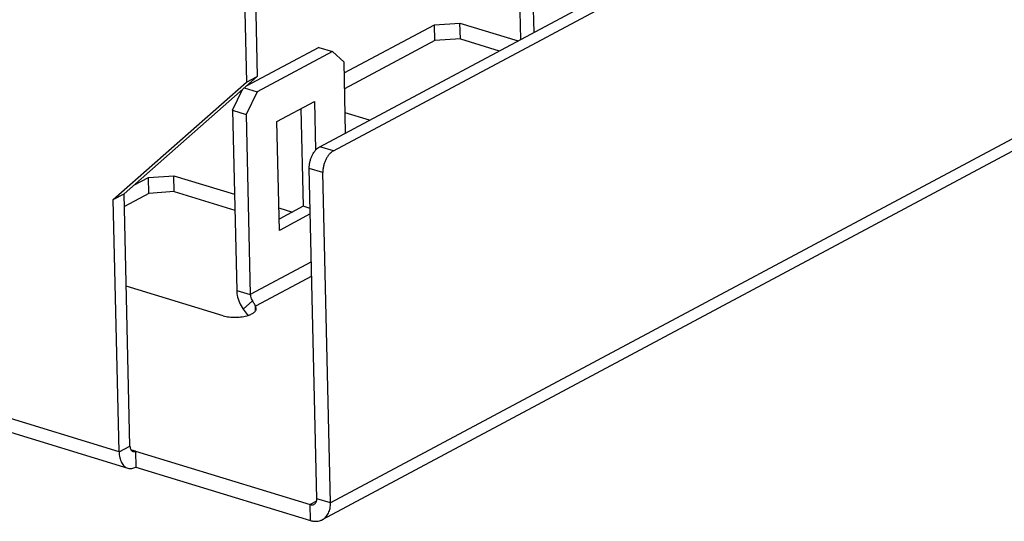
# Model space of a CAD drawing. Units: inches. Extents: x 0 to 22, y 0 to 17.
# Drawn here: x 15.8 to 17.9, y 2.9 to 4 of the extents above; entities that cross this region are included whole.
import ezdxf

# ---------------------------------------------------------------- set-up
doc = ezdxf.new("R2010")
doc.units = ezdxf.units.IN
doc.header["$LTSCALE"] = 1.21
doc.header["$MEASUREMENT"] = 0
doc.layers.get('0').update_dxf_attribs({"linetype": 'CONTINUOUS'})
doc.layers.add('AXIS_PART', color=7, linetype='CONTINUOUS')

msp = doc.modelspace()

# ---------------------------------------------------------------- linework, layer by layer
at = {"color": 3, "linetype": 'CONTINUOUS'}
for p, q in [((21.0984, 5.4523), (16.4631, 2.9743)), ((21.0816, 5.4177), (16.4463, 2.9397)), ((16.2717, 4.6405), (16.29, 3.8415)), ((16.8503, 4.0986), (16.8542, 3.9295)), ((16.4691, 3.7), (17.1295, 4.053)), ((16.6781, 3.9274), (16.4923, 3.8281)), ((16.7306, 3.9308), (16.6781, 3.9274)), ((16.7306, 3.9308), (16.8108, 3.9062)), ((16.439, 3.9132), (16.2895, 3.8332)), ((16.0158, 3.5995), (16.29, 3.8415)), ((16.2614, 3.7838), (16.2822, 3.8268)), ((16.2614, 3.7838), (16.27, 3.4124)), ((16.4024, 3.7869), (16.407, 3.5859)), ((16.4631, 2.9743), (16.4475, 3.6552)), ((16.0891, 3.6125), (16.0388, 3.5856)), ((16.1415, 3.616), (16.0891, 3.6125)), ((16.1415, 3.616), (16.2662, 3.5778)), ((16.0278, 3.0796), (16.0158, 3.5995)), ((16.407, 3.5859), (16.3574, 3.5594)), ((15.5812, 3.1883), (16.0455, 3.046)), ((16.0624, 3.0483), (16.4221, 2.9381))]:
    msp.add_line(p, q, dxfattribs=at)
at = {"color": 7, "linetype": 'CONTINUOUS'}
for p, q in [((16.294, 4.6524), (16.3124, 3.8534)), ((16.8784, 4.09), (16.8818, 3.9442)), ((16.441, 3.7086), (17.1014, 4.0616)), ((16.4916, 3.8608), (16.6774, 3.9601)), ((16.6774, 3.9601), (16.7298, 3.9636)), ((16.6781, 3.9274), (16.6774, 3.9601)), ((16.7298, 3.9636), (16.8494, 3.9269)), ((16.7306, 3.9308), (16.7298, 3.9636)), ((16.4671, 3.9046), (16.312, 3.8216)), ((16.439, 3.9132), (16.4671, 3.9046)), ((16.4911, 3.8829), (16.4671, 3.9046)), ((16.4944, 3.7371), (16.4911, 3.8829)), ((16.0382, 3.6115), (16.3124, 3.8534)), ((16.29, 3.8415), (16.3124, 3.8534)), ((16.2855, 3.8297), (16.312, 3.8216)), ((16.312, 3.8216), (16.2895, 3.7752)), ((16.3528, 3.7604), (16.43, 3.8016)), ((16.43, 3.8016), (16.4323, 3.7012)), ((16.2614, 3.7838), (16.2895, 3.7752)), ((16.2895, 3.7752), (16.298, 3.4038)), ((16.5433, 3.7633), (16.4935, 3.7786)), ((16.358, 3.536), (16.3528, 3.7604)), ((16.4691, 3.7), (16.441, 3.7086)), ((16.4475, 3.6552), (16.4194, 3.6638)), ((16.435, 2.9829), (16.4194, 3.6638)), ((16.058, 3.629), (16.0884, 3.6452)), ((16.0884, 3.6452), (16.1408, 3.6487)), ((16.0891, 3.6125), (16.0884, 3.6452)), ((16.1408, 3.6487), (16.2654, 3.6105)), ((16.1415, 3.616), (16.1408, 3.6487)), ((16.0158, 3.5995), (16.0382, 3.6115)), ((16.0501, 3.0915), (16.0382, 3.6115)), ((16.3569, 3.5824), (16.3847, 3.5739)), ((16.4215, 3.57), (16.358, 3.536)), ((16.4213, 3.5815), (16.407, 3.5859)), ((16.4238, 3.4711), (16.298, 3.4038)), ((16.4245, 3.442), (16.3085, 3.38)), ((16.2422, 3.3601), (16.0425, 3.4214)), ((16.27, 3.4124), (16.298, 3.4038)), ((16.3026, 3.3906), (16.2832, 3.3736)), ((16.3103, 3.3751), (16.3085, 3.38)), ((16.3087, 3.3712), (16.3085, 3.38)), ((16.0278, 3.0796), (16.0501, 3.0915)), ((16.0617, 3.0811), (16.4213, 2.9708)), ((16.0617, 3.0811), (16.0624, 3.0483)), ((16.4631, 2.9743), (16.435, 2.9829)), ((16.4342, 2.9777), (16.4213, 2.9708)), ((16.4221, 2.9381), (16.4213, 2.9708))]:
    msp.add_line(p, q, dxfattribs=at)
at = {"color": 3, "linetype": 'CONTINUOUS'}
for centre, radius, start, end in [((16.3785, 3.4397), 0.116, 214.7373, 221.6803), ((16.3709, 3.433), 0.1059, 221.7317, 222.8985)]:
    msp.add_arc(centre, radius, start, end, dxfattribs=at)
at = {"color": 7, "linetype": 'CONTINUOUS'}
for points, knots in [([(16.4194, 3.6638), (16.4193, 3.666), (16.4195, 3.6705), (16.4207, 3.6773), (16.4226, 3.684), (16.4252, 3.6905), (16.4285, 3.6963), (16.4323, 3.7015), (16.4364, 3.7056), (16.4395, 3.7077), (16.441, 3.7086)], [0, 0, 0, 0, 0.127816, 0.261741, 0.39783, 0.532619, 0.662846, 0.785631, 0.898583, 1, 1, 1, 1]), ([(16.298, 3.4038), (16.2981, 3.4027), (16.2986, 3.398), (16.3005, 3.3935), (16.3026, 3.3906)], [0, 0, 0, 0, 0.240883, 1, 1, 1, 1]), ([(16.3074, 3.3829), (16.3068, 3.3841), (16.3052, 3.3867), (16.3035, 3.3892), (16.3026, 3.3906)], [0, 0, 0, 0, 0.443187, 1, 1, 1, 1]), ([(16.2937, 3.3609), (16.2961, 3.3617), (16.2996, 3.363), (16.3036, 3.3654), (16.306, 3.3671), (16.3079, 3.369), (16.3093, 3.371), (16.3102, 3.373), (16.3104, 3.3744), (16.3104, 3.3751)], [0, 0, 0, 0, 0.328736, 0.472643, 0.602127, 0.717415, 0.819994, 0.912729, 1, 1, 1, 1]), ([(16.3085, 3.38), (16.3084, 3.3804), (16.3081, 3.3815), (16.3076, 3.3824), (16.3074, 3.3829)], [0, 0, 0, 0, 0.444988, 1, 1, 1, 1]), ([(16.2422, 3.3601), (16.2441, 3.3596), (16.2481, 3.3586), (16.2567, 3.3572), (16.2679, 3.3566), (16.2812, 3.3577), (16.2898, 3.3596), (16.2937, 3.3609)], [0, 0, 0, 0, 0.113658, 0.236427, 0.497256, 0.759497, 1, 1, 1, 1]), ([(16.0501, 3.0915), (16.0501, 3.0901), (16.0504, 3.0876), (16.0516, 3.0842), (16.0534, 3.0816), (16.0552, 3.0805), (16.056, 3.0803)], [0, 0, 0, 0, 0.302185, 0.567964, 0.796188, 1, 1, 1, 1]), ([(16.056, 3.0803), (16.0565, 3.0801), (16.0574, 3.08), (16.0593, 3.0801), (16.0608, 3.0806), (16.0617, 3.0811)], [0, 0, 0, 0, 0.232858, 0.473906, 1, 1, 1, 1]), ([(16.4341, 2.977), (16.4343, 2.9774), (16.4349, 2.9793), (16.435, 2.9814), (16.435, 2.9829)], [0, 0, 0, 0, 0.238702, 1, 1, 1, 1]), ([(16.4213, 2.9708), (16.4227, 2.9704), (16.4248, 2.9701), (16.4276, 2.9706), (16.4288, 2.9711), (16.4294, 2.9714)], [0, 0, 0, 0, 0.517965, 0.761891, 1, 1, 1, 1]), ([(16.4294, 2.9714), (16.4305, 2.9719), (16.4324, 2.9736), (16.4336, 2.9758), (16.4341, 2.977)], [0, 0, 0, 0, 0.483217, 1, 1, 1, 1])]:
    msp.add_open_spline(points, degree=3, knots=knots, dxfattribs=at)
at = {"color": 3, "linetype": 'CONTINUOUS'}
for points, knots in [([(16.4691, 3.7), (16.4675, 3.6991), (16.4645, 3.697), (16.4604, 3.6929), (16.4566, 3.6877), (16.4533, 3.6819), (16.4507, 3.6754), (16.4487, 3.6687), (16.4476, 3.6619), (16.4474, 3.6574), (16.4475, 3.6552)], [0, 0, 0, 0, 0.101417, 0.214369, 0.337154, 0.467381, 0.60217, 0.738259, 0.872184, 1, 1, 1, 1]), ([(16.27, 3.4124), (16.27, 3.4091), (16.2715, 3.3954), (16.2772, 3.3822), (16.2832, 3.3736)], [0, 0, 0, 0, 0.240883, 1, 1, 1, 1]), ([(16.0278, 3.0796), (16.0279, 3.0755), (16.0287, 3.0679), (16.0317, 3.059), (16.0352, 3.0534), (16.0382, 3.05), (16.0417, 3.0475), (16.0442, 3.0464), (16.0455, 3.046)], [0, 0, 0, 0, 0.301888, 0.566636, 0.685099, 0.795329, 0.899346, 1, 1, 1, 1]), ([(16.0455, 3.046), (16.0468, 3.0456), (16.0495, 3.0451), (16.0538, 3.0452), (16.0582, 3.0463), (16.061, 3.0476), (16.0624, 3.0483)], [0, 0, 0, 0, 0.232231, 0.472221, 0.726694, 1, 1, 1, 1]), ([(16.4463, 2.9397), (16.449, 2.9412), (16.454, 2.9451), (16.4595, 2.9533), (16.4626, 2.9633), (16.4632, 2.9706), (16.4631, 2.9743)], [0, 0, 0, 0, 0.226185, 0.463908, 0.721233, 1, 1, 1, 1]), ([(16.4221, 2.9381), (16.4242, 2.9375), (16.4284, 2.9365), (16.4348, 2.9363), (16.4408, 2.9373), (16.4446, 2.9388), (16.4463, 2.9397)], [0, 0, 0, 0, 0.265924, 0.51935, 0.762468, 1, 1, 1, 1])]:
    msp.add_open_spline(points, degree=3, knots=knots, dxfattribs=at)
at = {"layer": 'AXIS_PART', "color": 3, "linetype": 'CONTINUOUS'}
msp.add_line((16.0278, 3.0796), (15.5635, 3.2219), dxfattribs=at)
at = {"layer": 'AXIS_PART', "color": 7, "linetype": 'CONTINUOUS'}
msp.add_line((16.0617, 3.0811), (16.0522, 3.084), dxfattribs=at)

doc.saveas('drawing.dxf')
